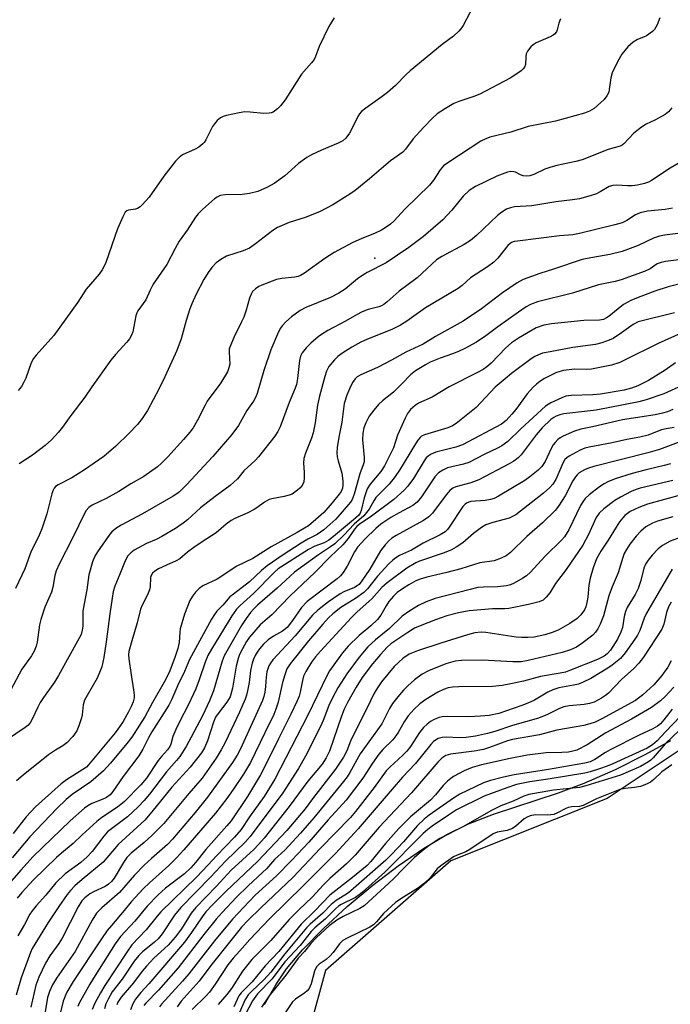
# Model space of a CAD drawing. Units: inches. Extents: x 1321763 to 1327764, y 537446 to 541447.
# Drawn here: x 1325533 to 1325706, y 537708 to 537971 of the extents above; entities that cross this region are included whole.
import ezdxf

# ---------------------------------------------------------------- set-up
doc = ezdxf.new("R2010")
doc.units = ezdxf.units.IN
doc.header["$MEASUREMENT"] = 0
for name, color, linetype in [('ELEV-Spot Elevation', 7, 'Continuous'), ('HYDRO-Stream Poly Centerlines', 142, 'Continuous'), ('HYDRO-Water Body', 4, 'Continuous'), ('NTRL-Trees', 3, 'Continuous'), ('Undefined', 1, 'Continuous')]:
    doc.layers.add(name, color=color, linetype=linetype)

msp = doc.modelspace()

# ---------------------------------------------------------------- linework, layer by layer
at = {"layer": 'ELEV-Spot Elevation'}
msp.add_point((1325627.29, 537907.21, 330.63), dxfattribs=at)
at = {"layer": 'HYDRO-Stream Poly Centerlines'}
msp.add_lwpolyline([(1325597.93, 537708.43), (1325600.9, 537713.72), (1325603.82, 537717.97), (1325608.08, 537723.02), (1325613.6, 537728.7), (1325619.91, 537734.52), (1325626.75, 537740.25), (1325633.5, 537745.39), (1325640.26, 537750.01), (1325646.47, 537753.72), (1325652.26, 537756.59), (1325658.94, 537759.14), (1325676.19, 537764.8), (1325683.08, 537767.34), (1325691.39, 537771.05), (1325699.44, 537775.06), (1325706.08, 537778.77)], dxfattribs=at)
at = {"layer": 'HYDRO-Water Body'}
msp.add_lwpolyline([(1325597.93, 537708.43), (1325600.9, 537713.72), (1325603.82, 537717.97), (1325608.08, 537723.02), (1325613.6, 537728.7), (1325619.91, 537734.52), (1325626.75, 537740.25), (1325633.5, 537745.39), (1325640.26, 537750.01), (1325646.47, 537753.72), (1325652.26, 537756.59), (1325658.94, 537759.14), (1325676.19, 537764.8), (1325683.08, 537767.34), (1325691.39, 537771.05), (1325699.44, 537775.06), (1325706.08, 537778.77)], dxfattribs=at)
at = {"layer": 'NTRL-Trees'}
msp.add_lwpolyline([(1325822.14, 537842.13), (1325776.68, 537825.84), (1325735.02, 537800.84), (1325714.18, 537780.01), (1325689.18, 537763.34), (1325647.52, 537746.67), (1325614.18, 537717.51), (1325601.68, 537671.67), (1325576.68, 537613.34), (1325547.52, 537575.84), (1325518.35, 537530.01), (1325497.52, 537471.67), (1325482.33, 537446.36), (1325148.58, 537446.4)], dxfattribs=at)
at = {"layer": 'Undefined'}
for points, elevation in [([(1325706.42, 537947.16), (1325705.48, 537946.1), (1325704.58, 537945.43), (1325702.87, 537944.41), (1325701.86, 537943.87), (1325699.51, 537942.81), (1325698.31, 537942.07), (1325696.3, 537940.48), (1325693.58, 537937.61), (1325693.17, 537937.29), (1325692.59, 537936.97), (1325689.45, 537936.07), (1325682.54, 537933.38), (1325680.84, 537932.94), (1325675.73, 537931.87), (1325674.12, 537931.43), (1325672.58, 537930.85), (1325669.62, 537929.48), (1325668.59, 537929.11), (1325667.56, 537928.98), (1325666.79, 537929.09), (1325666.1, 537929.35), (1325664.79, 537930.05), (1325664.3, 537930.19), (1325663.46, 537930.2), (1325662.63, 537930.05), (1325659.82, 537928.97), (1325654.11, 537926.27), (1325652.44, 537925.18), (1325650.79, 537923.66), (1325647.78, 537919.92), (1325645.38, 537917.35), (1325640.29, 537912.95), (1325636.37, 537910.03), (1325630.3, 537905.96), (1325625.24, 537903.31), (1325623.82, 537902.45), (1325622.68, 537901.62), (1325619.36, 537898.92), (1325617.74, 537897.82), (1325615.54, 537896.72), (1325608.96, 537894.01), (1325607.42, 537893.2), (1325605.11, 537891.57), (1325603.63, 537890.22), (1325602.64, 537889.19), (1325602.17, 537888.56), (1325601.63, 537887.55), (1325599.6, 537882.76), (1325597.75, 537877.25), (1325595.97, 537871.1), (1325595.56, 537870.08), (1325595.02, 537869.13), (1325593.24, 537866.59), (1325591.02, 537862.63), (1325589.19, 537860.21), (1325584.17, 537854.39), (1325577.14, 537846.8), (1325575.31, 537844.99), (1325574.62, 537844.44), (1325573.63, 537843.8), (1325565.47, 537839.1), (1325559.8, 537836.11), (1325558.36, 537835.21), (1325557.29, 537834.33), (1325556.72, 537833.71), (1325553.42, 537829), (1325552.75, 537827.78), (1325552.11, 537826.29), (1325551.17, 537822.88), (1325550.62, 537818.85), (1325549.6, 537813.25), (1325549.53, 537812.23), (1325549.56, 537809.19), (1325549.39, 537808.08), (1325549.07, 537807), (1325548.14, 537805.17), (1325543.05, 537796.03), (1325541.97, 537794.3), (1325539.08, 537790.22), (1325538.21, 537788.83), (1325537.57, 537787.62), (1325536.09, 537784.42), (1325535.52, 537783.41), (1325534.87, 537782.7), (1325534.18, 537782.16), (1325526.91, 537777.32)], 330), ([(1325709.71, 537933.32), (1325705.93, 537931.13), (1325700.95, 537927.81), (1325700.2, 537927.42), (1325699.14, 537927.06), (1325697.22, 537926.59), (1325695.86, 537926.39), (1325694.58, 537926.39), (1325691.76, 537926.6), (1325690.66, 537926.55), (1325689.69, 537926.22), (1325687.29, 537924.79), (1325686.31, 537924.31), (1325684.67, 537923.76), (1325681.83, 537923), (1325679.9, 537922.67), (1325675.52, 537922.19), (1325669.13, 537921.12), (1325664.46, 537920.82), (1325663.4, 537920.6), (1325662.36, 537920.18), (1325661.09, 537919.43), (1325659.93, 537918.56), (1325654.35, 537913.18), (1325652.8, 537911.87), (1325651.11, 537910.8), (1325645.16, 537907.63), (1325643.76, 537906.69), (1325638.58, 537901.93), (1325633.74, 537898.36), (1325630.58, 537895.52), (1325629.73, 537894.84), (1325629.05, 537894.47), (1325628.33, 537894.19), (1325625.55, 537893.5), (1325623.95, 537892.85), (1325622.41, 537892.07), (1325619.5, 537890.36), (1325614.77, 537887.89), (1325613.1, 537886.88), (1325612.18, 537886.22), (1325610.23, 537884.52), (1325609.04, 537883.3), (1325607.98, 537882), (1325607.47, 537881.03), (1325607.22, 537879.94), (1325606.75, 537875.13), (1325606.45, 537873.53), (1325606.09, 537872.51), (1325604.47, 537868.77), (1325602.08, 537862.24), (1325601.44, 537860.99), (1325600.66, 537859.79), (1325596.3, 537854.3), (1325595.4, 537853.32), (1325592.44, 537850.56), (1325590.7, 537848.41), (1325589.79, 537847.49), (1325588.75, 537846.63), (1325584.75, 537843.69), (1325580.9, 537840.69), (1325577.4, 537837.53), (1325576.31, 537836.63), (1325574.27, 537835.2), (1325570.61, 537833.06), (1325569.11, 537832.3), (1325566.51, 537831.15), (1325563.23, 537829.42), (1325562.31, 537828.75), (1325561.54, 537827.87), (1325560.86, 537826.58), (1325559.37, 537823.07), (1325558.08, 537819.85), (1325557.67, 537818.45), (1325556.72, 537812.51), (1325555.81, 537804.98), (1325555.15, 537800.85), (1325554.6, 537798.39), (1325554.03, 537796.83), (1325553.33, 537795.31), (1325550.68, 537790.74), (1325550.02, 537789.44), (1325549.67, 537788.24), (1325549.36, 537785.6), (1325549.19, 537784.76), (1325548.5, 537782.61), (1325547.93, 537781.34), (1325546.86, 537779.78), (1325545.3, 537778.11), (1325544.27, 537777.33), (1325542.26, 537776.16), (1325540.42, 537774.92), (1325533.68, 537769.51), (1325531.94, 537768.01)], 328), ([(1325706.52, 537920.5), (1325704.58, 537920.16), (1325699.89, 537919.65), (1325697.99, 537919.22), (1325696.72, 537918.74), (1325694.43, 537917.17), (1325693.15, 537916.6), (1325691.19, 537916.03), (1325681.8, 537913.74), (1325680.05, 537913.42), (1325676.46, 537913.07), (1325665.26, 537911.73), (1325664.44, 537911.58), (1325663.68, 537911.33), (1325663.3, 537911.1), (1325662.69, 537910.54), (1325660.01, 537907.17), (1325658.97, 537906.13), (1325657.33, 537904.84), (1325652.73, 537901.9), (1325650.52, 537899.85), (1325649.49, 537899.06), (1325640.76, 537893.93), (1325635.82, 537890.41), (1325634.1, 537889.33), (1325631.81, 537888.15), (1325625.37, 537885.63), (1325623.6, 537884.79), (1325621.21, 537883.46), (1325618.55, 537881.8), (1325617.49, 537881.01), (1325616.54, 537880.07), (1325615.08, 537878.29), (1325614.42, 537877.05), (1325613.96, 537875.63), (1325612.58, 537870.43), (1325612.05, 537868.07), (1325611.45, 537863.36), (1325610.9, 537860.62), (1325610.45, 537859.27), (1325608.8, 537855.22), (1325608.37, 537853.85), (1325608.3, 537852.71), (1325608.53, 537850.07), (1325608.53, 537848.69), (1325608.39, 537847.63), (1325607.91, 537846.63), (1325607.36, 537845.96), (1325606.72, 537845.36), (1325605.29, 537844.36), (1325604.51, 537844.05), (1325603.16, 537843.69), (1325599.9, 537843.13), (1325599.13, 537842.89), (1325597.89, 537842.17), (1325595.92, 537840.7), (1325595.21, 537840.26), (1325593.46, 537839.38), (1325590.07, 537837.88), (1325589.06, 537837.35), (1325587.7, 537836.34), (1325585.09, 537833.99), (1325581.34, 537831.65), (1325579.12, 537830.12), (1325577.44, 537828.87), (1325575.38, 537827.1), (1325574.43, 537826.57), (1325571.85, 537825.46), (1325569.71, 537824.43), (1325568.7, 537823.84), (1325568.1, 537823.3), (1325567.73, 537822.66), (1325567.59, 537822.16), (1325567.46, 537819.63), (1325567.31, 537818.82), (1325566.81, 537817.54), (1325565.34, 537814.75), (1325564.92, 537813.72), (1325564.05, 537810.07), (1325562.59, 537805.24), (1325561.84, 537802.43), (1325561.74, 537801.61), (1325561.8, 537800.48), (1325562.4, 537796.22), (1325563.09, 537792.26), (1325563.21, 537790.88), (1325563.19, 537790.06), (1325562.94, 537789.02), (1325562.51, 537787.96), (1325561.71, 537786.38), (1325560.26, 537783.83), (1325559.34, 537782.34), (1325558.16, 537780.74), (1325551.07, 537772.23), (1325550.49, 537771.68), (1325549.59, 537771.01), (1325545.18, 537768.23), (1325543.79, 537767.24), (1325536.96, 537761.11), (1325534.44, 537758.38), (1325531.04, 537754)], 326), ([(1325708.7, 537913.83), (1325704.44, 537913.29), (1325703.05, 537913.02), (1325701.5, 537912.45), (1325697.45, 537910.56), (1325693.11, 537908.97), (1325689.91, 537908.16), (1325683.8, 537907.11), (1325682.5, 537906.8), (1325674.89, 537904.21), (1325671.27, 537903.11), (1325666.77, 537901.48), (1325665.23, 537900.6), (1325661.29, 537897.96), (1325655.73, 537893.71), (1325650.79, 537890.41), (1325643.48, 537886.33), (1325640.14, 537884.28), (1325635.55, 537882.14), (1325631.72, 537879.98), (1325628.01, 537878.02), (1325623.58, 537876.11), (1325622.63, 537875.54), (1325622.06, 537875.07), (1325621.36, 537874.08), (1325620.62, 537872.57), (1325619.89, 537870.69), (1325619.17, 537868.48), (1325618.92, 537867.09), (1325618.5, 537863.48), (1325617.74, 537859.53), (1325617.3, 537856.74), (1325617.16, 537855.34), (1325617.24, 537854.25), (1325617.51, 537853.16), (1325618.55, 537849.94), (1325618.79, 537847.92), (1325618.78, 537846.75), (1325618.66, 537845.95), (1325618.3, 537845.06), (1325617.83, 537844.32), (1325615.98, 537841.98), (1325613.68, 537839.45), (1325611.63, 537837.54), (1325609.62, 537835.89), (1325606.61, 537834.1), (1325599.7, 537830.3), (1325594.85, 537827.22), (1325590.55, 537825.2), (1325585.28, 537821.72), (1325581.52, 537819.9), (1325580.56, 537819.22), (1325579.55, 537818.2), (1325578.72, 537817.14), (1325578.05, 537816.01), (1325576.62, 537812.41), (1325575.46, 537808.45), (1325575.34, 537807.61), (1325575.18, 537804.8), (1325574.83, 537803.21), (1325574.08, 537800.81), (1325572.54, 537796.86), (1325571.21, 537794.25), (1325568.12, 537788.89), (1325566.05, 537785.06), (1325564.66, 537782.78), (1325562.56, 537779.64), (1325561.26, 537777.94), (1325556.88, 537772.67), (1325555.09, 537770.68), (1325551.65, 537767.76), (1325546.71, 537764.34), (1325545.1, 537763.05), (1325542.65, 537760.6), (1325535.46, 537753.1), (1325530.75, 537747.48)], 324), ([(1325708.96, 537906.83), (1325704.72, 537906.27), (1325703.57, 537906.03), (1325702.51, 537905.62), (1325700.59, 537904.34), (1325699.3, 537903.69), (1325692.92, 537901.39), (1325691.33, 537900.96), (1325686.87, 537900.11), (1325679.96, 537897.82), (1325670.58, 537895.52), (1325668.78, 537894.87), (1325667.6, 537894.19), (1325665.53, 537892.79), (1325660.05, 537888.88), (1325656.86, 537886.47), (1325654.39, 537884.84), (1325651.23, 537883.12), (1325649.62, 537882.34), (1325647.97, 537881.68), (1325644.67, 537880.55), (1325642.06, 537879.45), (1325640.81, 537878.77), (1325638.12, 537877.13), (1325636.82, 537876.14), (1325634.53, 537873.69), (1325632.29, 537871.53), (1325629.34, 537869.16), (1325628.29, 537868.22), (1325627, 537866.73), (1325625.82, 537865.14), (1325624.89, 537863.36), (1325624.38, 537862.01), (1325624.1, 537860.56), (1325624.01, 537858.79), (1325624.45, 537854.05), (1325624.42, 537852.9), (1325624.2, 537852.11), (1325623.33, 537849.78), (1325621.8, 537844.29), (1325621.25, 537842.95), (1325620.79, 537842.24), (1325616.88, 537837.71), (1325613.69, 537834.8), (1325611.99, 537833.58), (1325609.46, 537832.33), (1325607.72, 537831.29), (1325602.61, 537827.99), (1325598.62, 537825.25), (1325597.12, 537823.99), (1325593.94, 537820.96), (1325589.63, 537817.74), (1325588.72, 537816.98), (1325586.83, 537814.76), (1325585.27, 537813.21), (1325584.59, 537812.31), (1325583.83, 537811.06), (1325577.96, 537800.34), (1325576.59, 537797.08), (1325574.86, 537793.46), (1325573.29, 537789.76), (1325572.45, 537788.12), (1325567.94, 537781.03), (1325567.07, 537779.48), (1325565.53, 537776.46), (1325564.47, 537774.66), (1325560.34, 537769.17), (1325557.56, 537765.19), (1325556.82, 537764.31), (1325555.88, 537763.59), (1325554.72, 537763.04), (1325551.96, 537761.96), (1325550.93, 537761.38), (1325549.98, 537760.68), (1325546.2, 537757.35), (1325536.37, 537747.83), (1325533.07, 537744.25), (1325530.06, 537740.72)], 322), ([(1325710.25, 537900.76), (1325705.39, 537899.56), (1325701.88, 537898.38), (1325697.4, 537896.67), (1325695.5, 537895.88), (1325693.55, 537894.81), (1325689.66, 537891.76), (1325688.94, 537891.26), (1325688.17, 537890.87), (1325687.1, 537890.67), (1325682.92, 537890.59), (1325674.34, 537889.65), (1325672.33, 537889.31), (1325670.28, 537888.6), (1325665.54, 537885.88), (1325663.72, 537884.66), (1325662.15, 537883.26), (1325658.28, 537879.19), (1325657.15, 537878.23), (1325656.18, 537877.54), (1325654.61, 537876.68), (1325647.05, 537872.92), (1325642.59, 537870.15), (1325638.96, 537868.55), (1325638.04, 537867.95), (1325636.82, 537866.87), (1325636, 537865.83), (1325635.35, 537864.54), (1325633.38, 537860), (1325632.25, 537856.64), (1325629.91, 537851.83), (1325628.91, 537850.35), (1325626.06, 537846.95), (1325625.3, 537845.73), (1325624.42, 537843.31), (1325623.68, 537839.99), (1325623.39, 537839.3), (1325623.02, 537838.77), (1325621.66, 537837.46), (1325616.29, 537833.02), (1325615.04, 537832.1), (1325613.83, 537831.4), (1325611.34, 537830.46), (1325609.66, 537829.59), (1325601.52, 537824.41), (1325600.49, 537823.47), (1325595.03, 537817.91), (1325591.43, 537814.68), (1325590.47, 537813.68), (1325589.22, 537811.96), (1325583.79, 537803.1), (1325582.82, 537801.35), (1325582.09, 537799.58), (1325580.53, 537794.85), (1325579.61, 537792.46), (1325577.69, 537788.32), (1325575.26, 537783.71), (1325574.28, 537781.64), (1325573.51, 537779.79), (1325572.97, 537777.76), (1325572.72, 537777.13), (1325572.14, 537776.28), (1325570.51, 537774.46), (1325569.64, 537773.38), (1325566.51, 537768.67), (1325565.03, 537766.93), (1325560.66, 537762.5), (1325558.81, 537761.03), (1325554.66, 537758.25), (1325553.31, 537757.18), (1325549.39, 537753.6), (1325547, 537751.29), (1325543.84, 537748.72), (1325542.59, 537747.61), (1325536.46, 537741.61), (1325533.35, 537738.23), (1325532.11, 537736.72)], 320), ([(1325707.06, 537892.64), (1325697.37, 537890.18), (1325696.08, 537889.53), (1325692.95, 537887.27), (1325690.72, 537885.8), (1325689.66, 537885.31), (1325687.72, 537884.62), (1325686.03, 537884.22), (1325680.06, 537883.35), (1325673.98, 537882.26), (1325671.97, 537881.84), (1325670.9, 537881.47), (1325669.9, 537880.95), (1325668.92, 537880.33), (1325663.67, 537876.5), (1325662.02, 537875.02), (1325659.36, 537872.83), (1325654.28, 537867.37), (1325649, 537863.16), (1325647.94, 537862.54), (1325646.74, 537862.02), (1325640.49, 537860.11), (1325639.73, 537859.74), (1325639.33, 537859.41), (1325638.79, 537858.74), (1325638.13, 537857.75), (1325633.87, 537850.71), (1325632.74, 537848.99), (1325631.09, 537847), (1325628.52, 537844.45), (1325627.6, 537843.42), (1325627, 537842.54), (1325625.82, 537840.37), (1325624.39, 537838.57), (1325621.79, 537836.36), (1325619.09, 537833.45), (1325616.64, 537831.13), (1325615.5, 537830.27), (1325612.29, 537828.22), (1325605.89, 537823.52), (1325601.28, 537819.34), (1325596.02, 537814.79), (1325595.07, 537813.84), (1325594.2, 537812.84), (1325593.01, 537811.24), (1325591.76, 537809.32), (1325587.19, 537801.32), (1325586.67, 537799.89), (1325584.34, 537791.97), (1325583.3, 537789.3), (1325581.48, 537785.49), (1325579.15, 537780.92), (1325577.05, 537777.13), (1325575.37, 537774.46), (1325574.54, 537773.42), (1325571.84, 537770.4), (1325567.33, 537764.44), (1325565.88, 537762.76), (1325564.33, 537761.12), (1325561.43, 537758.4), (1325557.17, 537755.26), (1325556.13, 537754.4), (1325555.12, 537753.28), (1325552.07, 537749.22), (1325550.73, 537747.75), (1325549.03, 537746.29), (1325544.84, 537743.23), (1325542.4, 537740.81), (1325539.72, 537737.55), (1325537.16, 537734.75), (1325536.09, 537733.42), (1325535.46, 537732.47), (1325534.03, 537729.78), (1325532.25, 537726.73)], 318), ([(1325708.86, 537887.17), (1325702.72, 537884.45), (1325693.81, 537879.99), (1325692.49, 537879.4), (1325690.3, 537878.72), (1325685.02, 537877.64), (1325683.69, 537877.55), (1325680.48, 537877.58), (1325677.54, 537877.26), (1325675.69, 537876.71), (1325673.54, 537875.7), (1325672.49, 537875.13), (1325671.24, 537874.33), (1325670.31, 537873.6), (1325669.46, 537872.79), (1325667.9, 537871.05), (1325664.82, 537866.88), (1325663.78, 537865.59), (1325662.27, 537863.95), (1325661, 537862.93), (1325650.6, 537857.46), (1325648.86, 537856.85), (1325643.56, 537855.47), (1325642.31, 537854.98), (1325641.49, 537854.45), (1325640.98, 537853.96), (1325640.4, 537853.18), (1325637.63, 537848.46), (1325636.09, 537846.43), (1325635.15, 537845.37), (1325632.32, 537842.93), (1325626.08, 537838.22), (1325623.24, 537836.36), (1325622.5, 537835.75), (1325621.89, 537835), (1325620.23, 537832.51), (1325618.78, 537830.86), (1325615.41, 537827.61), (1325611.33, 537823.49), (1325604.75, 537817.26), (1325599.85, 537812.21), (1325596.76, 537809.58), (1325593.91, 537806.28), (1325593.13, 537805.14), (1325592.04, 537803.14), (1325591.3, 537801.61), (1325590.9, 537800.53), (1325590.4, 537798.55), (1325589.39, 537792.67), (1325588.77, 537790.39), (1325587.93, 537788.91), (1325585.55, 537785.94), (1325584.91, 537784.93), (1325584.39, 537783.59), (1325582.78, 537778.64), (1325581.93, 537776.75), (1325581.15, 537775.47), (1325578.13, 537771.68), (1325573.21, 537766.35), (1325567.89, 537759.72), (1325566.04, 537757.57), (1325559, 537751.02), (1325554.95, 537746.35), (1325549.38, 537741.77), (1325547.39, 537740.01), (1325546.26, 537738.84), (1325545.38, 537737.7), (1325543.2, 537734.56), (1325540.32, 537730.24), (1325536.09, 537723.32), (1325535.62, 537722.28), (1325533.15, 537715.56), (1325531.85, 537710.95)], 316), ([(1325707.38, 537879.28), (1325704.59, 537877.36), (1325700.15, 537874.58), (1325697.35, 537873.19), (1325695.63, 537872.51), (1325693.67, 537872.03), (1325687.39, 537870.95), (1325685.34, 537870.78), (1325679.59, 537870.59), (1325678.19, 537870.38), (1325677.09, 537870.02), (1325674.13, 537868.62), (1325672.77, 537867.75), (1325666.17, 537861.76), (1325662.71, 537858.36), (1325661.14, 537857.23), (1325659.92, 537856.55), (1325656.57, 537854.95), (1325652.31, 537852.77), (1325650.95, 537852.32), (1325647.78, 537851.62), (1325646.68, 537851.31), (1325645.39, 537850.74), (1325644.22, 537849.97), (1325643.3, 537848.9), (1325639.73, 537843.6), (1325638.58, 537842.18), (1325637.46, 537841.32), (1325633.8, 537839.4), (1325631.57, 537838.08), (1325628.88, 537836.31), (1325627.55, 537835.21), (1325624.71, 537832.44), (1325622.65, 537830.18), (1325621.9, 537828.99), (1325619.9, 537825.13), (1325618.83, 537823.44), (1325618.16, 537822.6), (1325617.27, 537821.82), (1325609.25, 537815.76), (1325607.8, 537814.17), (1325605.41, 537810.69), (1325603.93, 537808.82), (1325602.7, 537807.82), (1325600.36, 537806.51), (1325598.93, 537805.52), (1325597.65, 537804.4), (1325596.58, 537803.16), (1325595.94, 537802.28), (1325595.41, 537801.38), (1325594.97, 537800.43), (1325594.61, 537799.35), (1325594.16, 537797.41), (1325593.8, 537794.22), (1325593.44, 537791.93), (1325593.16, 537790.81), (1325592.77, 537789.73), (1325591.3, 537786.28), (1325587.47, 537778.22), (1325586.38, 537776.24), (1325585.05, 537774.08), (1325581.29, 537768.71), (1325577.74, 537764.64), (1325574.25, 537760.33), (1325571.09, 537756.64), (1325569.55, 537755), (1325567.91, 537753.44), (1325565.86, 537751.58), (1325562.47, 537748.75), (1325561.3, 537747.59), (1325560.36, 537746.29), (1325557.93, 537742.07), (1325557.23, 537741.17), (1325556.41, 537740.46), (1325555.48, 537739.86), (1325552.41, 537738.42), (1325551.42, 537737.87), (1325550.07, 537736.85), (1325549.32, 537736.06), (1325548.28, 537734.44), (1325544.03, 537726.11), (1325543.13, 537724.68), (1325540.79, 537721.41), (1325539.62, 537719.46), (1325537.83, 537715.75), (1325537.02, 537713.61), (1325535.71, 537707.71)], 314), ([(1325709.09, 537873.22), (1325704.22, 537871.02), (1325699.57, 537869.44), (1325697.58, 537868.94), (1325686.19, 537866.73), (1325683.92, 537866.39), (1325677.62, 537865.68), (1325676.54, 537865.45), (1325675.57, 537865.11), (1325674.95, 537864.78), (1325674.12, 537864.17), (1325671.81, 537861.95), (1325670.29, 537860.16), (1325666.25, 537854.79), (1325665.45, 537854), (1325664.27, 537853.1), (1325663.07, 537852.38), (1325654.95, 537848.16), (1325652.86, 537847.38), (1325648.86, 537846.26), (1325648.08, 537845.92), (1325647.36, 537845.43), (1325646.25, 537844.17), (1325642.63, 537839.28), (1325641.64, 537838.27), (1325640.27, 537837.33), (1325633, 537833.34), (1325631.86, 537832.58), (1325631.03, 537831.91), (1325630.05, 537830.85), (1325628.81, 537829.26), (1325625.93, 537824.32), (1325623.81, 537821.21), (1325623.09, 537820.29), (1325622.64, 537819.9), (1325621.93, 537819.48), (1325619.06, 537818.28), (1325618.05, 537817.75), (1325614.97, 537815.64), (1325612.09, 537813.47), (1325610.74, 537812.1), (1325606.13, 537806.61), (1325600.12, 537800.19), (1325599.5, 537799.3), (1325599.11, 537798.58), (1325598.59, 537797.03), (1325598.34, 537795.64), (1325598.17, 537793.08), (1325597.99, 537791.63), (1325597.77, 537790.49), (1325597.43, 537789.38), (1325591.54, 537776.53), (1325590.67, 537774.86), (1325589.45, 537772.87), (1325582.77, 537763.67), (1325579.46, 537759.58), (1325573.47, 537752.46), (1325572.07, 537751.06), (1325567.8, 537747.33), (1325565.89, 537745.55), (1325563.32, 537742.89), (1325559.35, 537738.3), (1325554.65, 537734.17), (1325553.24, 537732.75), (1325552.03, 537730.92), (1325547.5, 537722.57), (1325542.54, 537715.42), (1325541.47, 537713.68), (1325540.68, 537711.95), (1325540.17, 537710.29), (1325539.16, 537704.4)], 312), ([(1325706.68, 537866.88), (1325705.19, 537866.28), (1325703.91, 537865.87), (1325701.91, 537865.44), (1325693.23, 537864.12), (1325685.29, 537862.24), (1325682.17, 537861.6), (1325680.49, 537861.09), (1325677.47, 537859.78), (1325676.69, 537859.36), (1325676.03, 537858.87), (1325675.3, 537858.12), (1325674.82, 537857.49), (1325674.25, 537856.45), (1325672.64, 537853), (1325671.8, 537851.66), (1325670.8, 537850.68), (1325668.59, 537848.91), (1325667.24, 537848), (1325660.25, 537843.79), (1325659.07, 537843.17), (1325658.13, 537842.87), (1325656.68, 537842.62), (1325652.88, 537842.34), (1325652.33, 537842.22), (1325651.73, 537841.96), (1325651.34, 537841.66), (1325650.77, 537841.02), (1325647.13, 537835.57), (1325646.61, 537834.88), (1325645.99, 537834.27), (1325644.74, 537833.52), (1325640.17, 537831.31), (1325637.02, 537829.42), (1325633.85, 537827.97), (1325632.93, 537827.41), (1325632.07, 537826.75), (1325631.03, 537825.75), (1325628.04, 537822.47), (1325625.31, 537819.15), (1325624.37, 537818.17), (1325622.14, 537816.52), (1325619.65, 537815.05), (1325618.28, 537814.13), (1325616.08, 537812.43), (1325614.95, 537811.44), (1325613.43, 537809.74), (1325609.66, 537805.25), (1325604.75, 537799.13), (1325603.91, 537797.82), (1325603.3, 537796.25), (1325602.72, 537794.18), (1325601.53, 537788.92), (1325600.95, 537787.1), (1325600.37, 537785.65), (1325597.99, 537780.82), (1325594.24, 537772.92), (1325592.37, 537769.82), (1325589.58, 537765.65), (1325587.88, 537763.26), (1325584.92, 537759.38), (1325576.42, 537749.62), (1325574.48, 537747.51), (1325572.42, 537745.43), (1325567.3, 537740.88), (1325565.63, 537739.23), (1325562.39, 537735.76), (1325560.53, 537733.46), (1325557.15, 537729.51), (1325556.07, 537728.13), (1325554.57, 537725.93), (1325546.98, 537714.55), (1325545.28, 537711.7), (1325544.81, 537710.68), (1325544.35, 537709.33), (1325542.44, 537701.67)], 310), ([(1325706.97, 537862.08), (1325704.87, 537861.73), (1325703.6, 537861.42), (1325701.16, 537860.44), (1325700.07, 537860.08), (1325697.82, 537859.5), (1325694.41, 537858.89), (1325690.5, 537858.03), (1325684.36, 537856.85), (1325683.24, 537856.56), (1325681.94, 537856.02), (1325679.07, 537854.49), (1325678.4, 537854.03), (1325677.93, 537853.56), (1325677.38, 537852.6), (1325675.45, 537848.19), (1325674.68, 537847), (1325673.92, 537846.13), (1325672.22, 537844.6), (1325664.82, 537838.85), (1325663.82, 537838.25), (1325663.06, 537837.95), (1325658.7, 537836.81), (1325656.89, 537836.17), (1325655.67, 537835.41), (1325653.58, 537833.84), (1325650.74, 537831.34), (1325649, 537830.22), (1325647.7, 537829.52), (1325645.78, 537828.72), (1325639.2, 537826.5), (1325638.18, 537826.06), (1325635.84, 537824.64), (1325630.55, 537820.73), (1325629.17, 537819.48), (1325626.51, 537816.48), (1325622.58, 537812.99), (1325621.09, 537811.5), (1325612.8, 537802.57), (1325611.51, 537801.05), (1325610.48, 537799.63), (1325608.96, 537797.11), (1325608.35, 537795.83), (1325608.06, 537794.73), (1325607.46, 537791.59), (1325607.14, 537790.55), (1325606.62, 537789.27), (1325604.98, 537785.78), (1325601.63, 537779.16), (1325598.04, 537771.81), (1325596.84, 537769.6), (1325593.38, 537763.81), (1325589.04, 537757.38), (1325587.93, 537756.03), (1325582.29, 537749.76), (1325579.54, 537746.23), (1325578.34, 537744.86), (1325576.6, 537743.25), (1325571.59, 537739.43), (1325569.59, 537737.67), (1325566.65, 537734.61), (1325563.44, 537730.66), (1325559.57, 537726.51), (1325558.18, 537724.59), (1325552.8, 537716.16), (1325551.44, 537713.89), (1325548.6, 537708.84), (1325548.22, 537707.94)], 308), ([(1325708.05, 537858.09), (1325703.13, 537856.21), (1325699.99, 537855.29), (1325693.31, 537853.68), (1325685.57, 537851.67), (1325684.15, 537851.25), (1325683.14, 537850.83), (1325681.74, 537850.04), (1325681.17, 537849.52), (1325680.7, 537848.93), (1325680.06, 537847.85), (1325677.99, 537843.85), (1325676.23, 537841.13), (1325675.34, 537839.97), (1325671.97, 537836.68), (1325667.81, 537833.09), (1325663.4, 537828.84), (1325662.28, 537827.93), (1325660.98, 537827.29), (1325659.04, 537826.61), (1325655.22, 537826.02), (1325650.2, 537824.41), (1325646.48, 537823.44), (1325641.11, 537822.21), (1325639.37, 537821.72), (1325638.2, 537821.23), (1325636.38, 537820.22), (1325634.64, 537819.15), (1325633.24, 537818.15), (1325632.25, 537817.21), (1325631.05, 537815.73), (1325630.31, 537814.6), (1325628.92, 537812.14), (1325628.04, 537810.98), (1325626.24, 537809.28), (1325623.13, 537806.68), (1325620.21, 537803.89), (1325618.7, 537802.12), (1325615.23, 537797.3), (1325614.58, 537796.17), (1325609.46, 537785.47), (1325600.68, 537768.48), (1325597.81, 537763.79), (1325593.95, 537758.43), (1325591.69, 537755.07), (1325589.92, 537752.99), (1325585.11, 537748.07), (1325582.94, 537745.66), (1325579.78, 537742.38), (1325570.32, 537733.1), (1325569.33, 537731.97), (1325566.44, 537728.35), (1325562.61, 537724.29), (1325561.23, 537722.37), (1325555.41, 537713.49), (1325554.23, 537711.55), (1325552.75, 537708.76), (1325552.06, 537707.15)], 306), ([(1325706, 537852.42), (1325704.32, 537851.93), (1325699.19, 537850.74), (1325695.81, 537849.86), (1325691.33, 537848.41), (1325689.34, 537847.62), (1325688.35, 537847.09), (1325687.15, 537846.26), (1325684.36, 537844.13), (1325683.31, 537843.15), (1325682.64, 537842.27), (1325682.06, 537841.28), (1325678.95, 537834.79), (1325677.83, 537832.94), (1325677.13, 537832.14), (1325672.53, 537827.72), (1325668.75, 537823.58), (1325667.66, 537822.62), (1325666.73, 537821.93), (1325664.43, 537820.65), (1325663.41, 537820.23), (1325662.38, 537819.92), (1325659.92, 537819.63), (1325656.27, 537819.61), (1325654.73, 537819.44), (1325652.71, 537818.97), (1325643.38, 537816.52), (1325641, 537815.63), (1325638.92, 537814.68), (1325636.58, 537813.26), (1325634.59, 537811.81), (1325631.22, 537808.55), (1325627.47, 537805.54), (1325625.48, 537803.67), (1325623.1, 537800.95), (1325619.87, 537796.52), (1325617.43, 537792.76), (1325616.01, 537790.14), (1325615.03, 537788.02), (1325613.54, 537784.04), (1325612.83, 537782.44), (1325608.88, 537774.59), (1325607.02, 537771.28), (1325602.83, 537764.8), (1325594.09, 537753.2), (1325592.74, 537751.65), (1325587.51, 537746.65), (1325583.53, 537742.31), (1325575.68, 537734.28), (1325573.99, 537732.24), (1325570.65, 537727.3), (1325569.58, 537725.94), (1325568.6, 537725.02), (1325565.45, 537722.47), (1325564.46, 537721.49), (1325563.26, 537719.97), (1325560.02, 537715.17), (1325557.36, 537711.78), (1325556.26, 537709.88), (1325555.69, 537708.61), (1325555.3, 537707.33)], 304), ([(1325706.61, 537847.93), (1325697.93, 537845.9), (1325696.6, 537845.5), (1325695.59, 537845.08), (1325692.71, 537843.55), (1325691.19, 537842.64), (1325688.25, 537840.4), (1325687.02, 537839.26), (1325686.26, 537838.11), (1325684.2, 537833.58), (1325682.65, 537830.73), (1325678.25, 537824.29), (1325675.41, 537820.54), (1325673.89, 537818.03), (1325672.96, 537816.88), (1325672.1, 537816.11), (1325671.07, 537815.67), (1325668.24, 537814.93), (1325662.99, 537813.93), (1325661.89, 537813.84), (1325658.59, 537813.84), (1325652.38, 537813.27), (1325649.58, 537812.76), (1325646.48, 537811.92), (1325643.41, 537810.91), (1325639.39, 537809.31), (1325637.85, 537808.63), (1325636.05, 537807.53), (1325631.59, 537804.44), (1325630.62, 537803.55), (1325628.82, 537801.67), (1325626.66, 537799.15), (1325623.93, 537795.5), (1325622.33, 537792.93), (1325620.03, 537788.87), (1325619.16, 537787.09), (1325618.42, 537785.23), (1325615.24, 537775.91), (1325614.34, 537774.15), (1325613.25, 537772.48), (1325609.5, 537767.87), (1325604.49, 537761.18), (1325597.83, 537752.72), (1325596.35, 537751.05), (1325595.07, 537749.76), (1325589.08, 537744.25), (1325585.11, 537739.97), (1325579.61, 537734.28), (1325578.4, 537732.76), (1325575.83, 537728.6), (1325574.1, 537726.36), (1325572.24, 537724.28), (1325568.46, 537720.78), (1325566.51, 537718.67), (1325565.39, 537717.35), (1325563.06, 537714.25), (1325559.73, 537710.39), (1325558.9, 537709.11), (1325558.62, 537708.32)], 302), ([(1325708.94, 537844.17), (1325699.88, 537841.71), (1325697.56, 537840.8), (1325695.28, 537839.68), (1325694.55, 537839.22), (1325693.89, 537838.68), (1325693.32, 537838.06), (1325692.48, 537836.96), (1325691.54, 537835.56), (1325689.45, 537832.08), (1325687.46, 537829.16), (1325686.3, 537827.14), (1325685.44, 537824.74), (1325684.65, 537821.94), (1325684.3, 537820.11), (1325684, 537816.92), (1325683.79, 537815.46), (1325683.51, 537814.32), (1325683.15, 537813.56), (1325682.15, 537812.19), (1325681.16, 537811.18), (1325679.2, 537809.9), (1325676.15, 537808.13), (1325674.52, 537807.48), (1325672.56, 537806.86), (1325669.72, 537806.28), (1325668.05, 537806.13), (1325666.39, 537806.13), (1325664.97, 537806.27), (1325656.86, 537807.54), (1325655.62, 537807.57), (1325653.94, 537807.38), (1325651.97, 537806.9), (1325644.84, 537804.7), (1325638.69, 537802.64), (1325636.41, 537801.69), (1325634.73, 537800.6), (1325633.65, 537799.63), (1325632.49, 537798.41), (1325629.12, 537794.35), (1325627.97, 537792.77), (1325627.13, 537791.3), (1325625.15, 537787.22), (1325621.5, 537780.07), (1325620.81, 537778.57), (1325619.82, 537775.97), (1325618.94, 537774.32), (1325616.87, 537771.12), (1325610.95, 537763.56), (1325608.74, 537760.55), (1325603.83, 537754.78), (1325596.19, 537746.63), (1325587.66, 537738.56), (1325584.04, 537734.95), (1325582.34, 537733.15), (1325581.32, 537731.83), (1325578.52, 537727.59), (1325576.64, 537725.02), (1325567.11, 537713.97), (1325564.98, 537711.65), (1325563.6, 537709.85), (1325562.85, 537708.66), (1325562.23, 537707.05)], 300), ([(1325706.63, 537838.3), (1325702.52, 537837.1), (1325701.19, 537836.58), (1325699.46, 537835.59), (1325698.09, 537834.48), (1325696.88, 537833.17), (1325695.22, 537831.05), (1325694.27, 537829.58), (1325693.73, 537828.57), (1325693.34, 537827.5), (1325692.09, 537823.35), (1325690.52, 537819.69), (1325689.63, 537817.26), (1325688.15, 537811.91), (1325687.32, 537809.74), (1325686.71, 537808.43), (1325686.08, 537807.55), (1325685.3, 537806.78), (1325682.38, 537804.57), (1325680.97, 537803.62), (1325679.37, 537802.85), (1325677.16, 537802.14), (1325668.11, 537800.05), (1325666.22, 537799.72), (1325664.02, 537799.66), (1325656, 537800.09), (1325650.42, 537800.01), (1325648.7, 537799.83), (1325646.24, 537799.15), (1325641.61, 537797.28), (1325639.91, 537796.36), (1325637.86, 537794.86), (1325636.13, 537793.32), (1325634.91, 537792.1), (1325633.39, 537790.39), (1325632, 537788.62), (1325631.17, 537787.28), (1325629.14, 537783.16), (1325623.39, 537775.17), (1325620.68, 537770.26), (1325619.94, 537769.08), (1325618.98, 537767.8), (1325611.04, 537758.13), (1325607.51, 537754.08), (1325603.33, 537749.57), (1325600.56, 537747.03), (1325598.44, 537744.6), (1325597.43, 537743.55), (1325593.6, 537740.02), (1325590.49, 537737), (1325586.63, 537732.93), (1325585.09, 537731.17), (1325581.79, 537727.1), (1325574.98, 537718.21), (1325569.73, 537712.28), (1325566.29, 537708.82), (1325565.79, 537708.2)], 298), ([(1325709.84, 537833.24), (1325705.92, 537831.84), (1325703.86, 537830.65), (1325702.72, 537829.75), (1325701.15, 537828.1), (1325700.05, 537826.8), (1325699.34, 537825.68), (1325698.93, 537824.66), (1325698.12, 537821.35), (1325697.39, 537819.2), (1325696.61, 537817.64), (1325694.51, 537814.14), (1325694.04, 537813.11), (1325693.66, 537811.76), (1325693.24, 537808.84), (1325692.81, 537807.55), (1325691.87, 537805.74), (1325690.08, 537802.78), (1325689.18, 537801.8), (1325688.32, 537801.19), (1325686.62, 537800.35), (1325679.44, 537797.45), (1325678.08, 537796.97), (1325676.68, 537796.65), (1325671.44, 537795.8), (1325666.88, 537794.53), (1325663.49, 537793.79), (1325661.18, 537793.4), (1325658.65, 537793.15), (1325649.67, 537793.07), (1325647.94, 537792.94), (1325646.85, 537792.74), (1325645.59, 537792.33), (1325644.09, 537791.6), (1325640.87, 537789.68), (1325639.24, 537788.48), (1325637.73, 537787.11), (1325636.18, 537785.34), (1325635.09, 537783.74), (1325633.5, 537780.86), (1325632.92, 537779.98), (1325632.05, 537778.96), (1325629.44, 537776.36), (1325628.37, 537775.09), (1325626.65, 537772.7), (1325624.14, 537768.73), (1325619.65, 537762.85), (1325614.91, 537757.64), (1325609.71, 537751.68), (1325605.22, 537746.85), (1325601.16, 537742.72), (1325595.45, 537737.56), (1325589.4, 537731.19), (1325584.61, 537725.39), (1325577.79, 537716.59), (1325576.11, 537714.64), (1325570.53, 537708.54), (1325569.99, 537707.84)], 296), ([(1325706.45, 537824.35), (1325699.67, 537812.61), (1325699.04, 537811.28), (1325697.86, 537808.04), (1325697.28, 537806.83), (1325696.57, 537805.71), (1325693.94, 537802.06), (1325692.69, 537800.59), (1325690.5, 537798.79), (1325689.34, 537797.98), (1325684.81, 537795.22), (1325682.78, 537794.27), (1325681.5, 537793.78), (1325680.23, 537793.46), (1325676.31, 537792.72), (1325674.66, 537792.24), (1325673.36, 537791.61), (1325669.78, 537789.51), (1325668.04, 537788.65), (1325666.46, 537788.04), (1325660.29, 537785.93), (1325657.73, 537785.43), (1325655.41, 537785.23), (1325652.21, 537785.08), (1325646.64, 537785.09), (1325645.2, 537785.01), (1325644.39, 537784.83), (1325643.11, 537784.32), (1325642.13, 537783.8), (1325641.22, 537783.13), (1325640.26, 537782.18), (1325639.23, 537780.9), (1325636.83, 537777.16), (1325635.84, 537775.87), (1325634.8, 537774.84), (1325631.28, 537771.64), (1325630.29, 537770.63), (1325627.12, 537766.19), (1325622.18, 537759.87), (1325620.82, 537758.24), (1325612.77, 537750), (1325605.58, 537742.34), (1325596.91, 537734.15), (1325593.53, 537730.83), (1325591.83, 537729.05), (1325583.66, 537718.79), (1325580.55, 537714.65), (1325575.7, 537709.37), (1325574.65, 537707.79)], 294), ([(1325706.2, 537815.58), (1325705.53, 537814.36), (1325704.98, 537812.84), (1325704.25, 537809.68), (1325703.73, 537808.4), (1325698.81, 537800.9), (1325697.57, 537799.31), (1325696.26, 537797.88), (1325692.95, 537795.01), (1325689.55, 537791.33), (1325688.75, 537790.68), (1325687.64, 537789.97), (1325685.66, 537788.96), (1325684.48, 537788.57), (1325683, 537788.34), (1325679, 537787.96), (1325677.59, 537787.66), (1325676.51, 537787.23), (1325673.29, 537785.64), (1325670.92, 537784.67), (1325663.97, 537782.77), (1325659.21, 537781.18), (1325657.34, 537780.63), (1325654.06, 537779.9), (1325651.61, 537779.54), (1325649.86, 537779.49), (1325646.35, 537779.62), (1325645.2, 537779.58), (1325644.13, 537779.27), (1325642.95, 537778.46), (1325642.22, 537777.7), (1325638.1, 537772.65), (1325634.63, 537769), (1325631.96, 537765.74), (1325622.85, 537755.2), (1325616.87, 537748.69), (1325608.23, 537740.03), (1325599.26, 537731.22), (1325594.06, 537725.77), (1325591.32, 537722.74), (1325589.57, 537720.75), (1325588.16, 537718.97), (1325584.77, 537713.84), (1325583.27, 537711.72), (1325582.3, 537710.65), (1325578.69, 537707.16)], 292), ([(1325706.16, 537799.98), (1325705.28, 537798.28), (1325703.72, 537796.02), (1325701.62, 537793.56), (1325698.7, 537790.87), (1325696.67, 537789.39), (1325687.75, 537784.53), (1325685.94, 537783.66), (1325684.58, 537783.16), (1325682.92, 537782.77), (1325675.79, 537781.49), (1325671.11, 537780.28), (1325663.98, 537779.04), (1325662.64, 537778.66), (1325657.81, 537776.88), (1325656.24, 537776.38), (1325653.72, 537775.9), (1325647.48, 537775.11), (1325646.21, 537774.71), (1325645.1, 537774.02), (1325644.09, 537772.99), (1325637.02, 537764.81), (1325628.48, 537755.64), (1325622.05, 537748.2), (1325619.76, 537745.94), (1325615.31, 537741.96), (1325613.61, 537740.31), (1325610.6, 537737.05), (1325607.09, 537733.67), (1325604.5, 537731.05), (1325599.57, 537725.51), (1325594.56, 537720.43), (1325592.04, 537717.3), (1325589.12, 537712.72), (1325587.91, 537711.08), (1325585.59, 537708.47)], 290), ([(1325706.89, 537792.94), (1325704.64, 537790.44), (1325703.35, 537789.3), (1325700.92, 537787.57), (1325695.64, 537784.4), (1325688.77, 537780.77), (1325683.86, 537777.56), (1325681.11, 537776.2), (1325679.99, 537775.87), (1325678.84, 537775.66), (1325677.06, 537775.54), (1325672.93, 537775.45), (1325667.9, 537774.8), (1325663.29, 537773.99), (1325655.7, 537772.27), (1325653.21, 537771.53), (1325651.06, 537770.63), (1325648.25, 537769.12), (1325647.53, 537768.64), (1325646.69, 537767.95), (1325645.53, 537766.8), (1325643.45, 537764.26), (1325642.12, 537762.87), (1325636.8, 537758.43), (1325633.66, 537755.35), (1325630.14, 537751.33), (1325626.22, 537746.52), (1325625.24, 537745.44), (1325621.38, 537742.27), (1325615.34, 537737.55), (1325611.31, 537733.42), (1325607.66, 537729.82), (1325601.72, 537722.54), (1325598.09, 537718.77), (1325594.63, 537714.48), (1325591.69, 537711.55), (1325591.13, 537710.74), (1325589.72, 537707.84)], 288), ([(1325706.46, 537787.07), (1325704.28, 537784.2), (1325703.32, 537783.16), (1325702.52, 537782.52), (1325701.35, 537781.83), (1325697.71, 537780.17), (1325689.98, 537776.26), (1325688.69, 537775.53), (1325685.86, 537773.64), (1325684.64, 537773.05), (1325683.23, 537772.69), (1325673.03, 537770.9), (1325664.44, 537769.63), (1325661.54, 537768.98), (1325658.11, 537768.07), (1325656.24, 537767.47), (1325649.94, 537764.47), (1325648.21, 537763.39), (1325641.78, 537758.83), (1325640.43, 537757.77), (1325638.7, 537756.15), (1325634.9, 537751.8), (1325631.7, 537748.37), (1325630.21, 537746.91), (1325620.87, 537738.69), (1325619.98, 537738.02), (1325617.02, 537736.17), (1325615.67, 537735.08), (1325613.42, 537732.79), (1325610.12, 537729.84), (1325609.1, 537728.82), (1325603.34, 537721.96), (1325599.65, 537717.04), (1325597.72, 537714.98), (1325594.53, 537712.04), (1325593.58, 537711), (1325592.68, 537709.57), (1325591.25, 537706.36)], 286), ([(1325708.68, 537785.25), (1325704.71, 537781.09), (1325702.5, 537778.64), (1325701.26, 537777.56), (1325699.78, 537776.74), (1325690.66, 537772.53), (1325689.18, 537771.9), (1325687.14, 537771.19), (1325684.63, 537770.4), (1325683.23, 537770.05), (1325673.96, 537768.49), (1325668.6, 537767.75), (1325666.35, 537767.33), (1325665.04, 537767), (1325662.41, 537766.13), (1325656.41, 537763.91), (1325649.08, 537760.26), (1325646.9, 537758.89), (1325642.61, 537755.93), (1325641.37, 537755), (1325640.2, 537753.94), (1325629.92, 537743.7), (1325624.05, 537738.36), (1325623.17, 537737.64), (1325622.13, 537736.93), (1325618.36, 537735.09), (1325617.6, 537734.63), (1325616.81, 537733.95), (1325614.2, 537731.25), (1325611.32, 537728.9), (1325610.36, 537727.84), (1325607.41, 537724.12), (1325603.38, 537719.83), (1325599.94, 537715.29), (1325596.03, 537711.31), (1325594.7, 537709.46), (1325591.83, 537703.87)], 284), ([(1325711.98, 537784.83), (1325704.69, 537777.91), (1325701.44, 537774.09), (1325700.83, 537773.5), (1325700.18, 537773.02), (1325698.02, 537771.81), (1325692.72, 537769.55), (1325683.51, 537766.63), (1325681.75, 537766.26), (1325674.86, 537765.54), (1325668.29, 537764.37), (1325666.96, 537763.9), (1325664.12, 537762.59), (1325660.84, 537761.34), (1325658.32, 537760.12), (1325650.71, 537755.72), (1325644.63, 537752.67), (1325641.79, 537750.78), (1325639.74, 537749.17), (1325637.81, 537747.48), (1325635.06, 537744.79), (1325632.18, 537741.82), (1325624.49, 537734.73), (1325623.33, 537733.99), (1325618.85, 537731.86), (1325617.17, 537730.87), (1325615.18, 537729.37), (1325611.8, 537726.28), (1325610.29, 537724.72), (1325608.54, 537722.6), (1325606.9, 537720.8), (1325603.6, 537716.26), (1325599.15, 537710.72), (1325597.1, 537707.76)], 282), ([(1325706.35, 537772.29), (1325703.72, 537770.37), (1325701.59, 537768.37), (1325700.67, 537767.63), (1325699.65, 537767.08), (1325698.02, 537766.52), (1325696.46, 537766.22), (1325693.94, 537766), (1325692.57, 537765.65), (1325686.28, 537763.25), (1325682.79, 537761.47), (1325681.75, 537761.21), (1325679.76, 537761.12), (1325678.78, 537760.93), (1325677.98, 537760.58), (1325675.92, 537759.44), (1325674.99, 537759.08), (1325674.18, 537758.92), (1325673.31, 537758.86), (1325670.05, 537758.97), (1325668.64, 537758.64), (1325667.84, 537758.33), (1325667.08, 537757.9), (1325664.87, 537755.93), (1325663.97, 537755.32), (1325662.54, 537754.8), (1325659.86, 537754.29), (1325658.81, 537753.86), (1325652.59, 537749.69), (1325651.5, 537749.11), (1325649.18, 537748.19), (1325648.29, 537747.77), (1325644.86, 537745.4), (1325643.92, 537744.59), (1325641.99, 537742.16), (1325640.52, 537740.75), (1325638.93, 537739.48), (1325634.26, 537736.6), (1325632.81, 537735.59), (1325629.59, 537732.64), (1325627.78, 537730.44), (1325626.94, 537729.67), (1325625.96, 537729.07), (1325619.92, 537726.14), (1325618.82, 537725.46), (1325617.91, 537724.56), (1325616.19, 537722.26), (1325615.31, 537721.28), (1325614.33, 537720.41), (1325612.52, 537719.21), (1325611.77, 537718.44), (1325611.26, 537717.3), (1325610.39, 537713.98), (1325609.81, 537712.74), (1325609.29, 537712.1), (1325608.68, 537711.54), (1325606.16, 537709.89), (1325605.42, 537709.15), (1325602.38, 537704.67)], 280)]:
    msp.add_lwpolyline(points, dxfattribs=dict(at, elevation=elevation))
for points in [[(1325654.34, 537975.85, 336), (1325650.81, 537969.13, 336), (1325650.22, 537968.25, 336), (1325649.69, 537967.64, 336), (1325648.23, 537966.28, 336), (1325645.27, 537964.07, 336), (1325636.7, 537957.06, 336), (1325635.64, 537956.07, 336), (1325632.8, 537953.14, 336), (1325630.63, 537951.26, 336), (1325629.28, 537950.21, 336), (1325624.87, 537947.13, 336), (1325623.79, 537946.26, 336), (1325623.24, 537945.64, 336), (1325622.77, 537944.91, 336), (1325621.09, 537941.42, 336), (1325620.52, 537940.43, 336), (1325619.54, 537939.15, 336), (1325618.75, 537938.45, 336), (1325617.57, 537937.77, 336), (1325613.14, 537935.92, 336), (1325610.46, 537934.69, 336), (1325609.18, 537934.01, 336), (1325606.97, 537932.4, 336), (1325603.33, 537929.13, 336), (1325600.48, 537927.09, 336), (1325598.73, 537926.09, 336), (1325596.11, 537924.92, 336), (1325593.9, 537924.37, 336), (1325591.96, 537924.13, 336), (1325587.49, 537924.07, 336), (1325586.16, 537923.85, 336), (1325585.28, 537923.45, 336), (1325584.57, 537922.94, 336), (1325581.49, 537920.17, 336), (1325580.28, 537918.94, 336), (1325579.58, 537918.09, 336), (1325577.33, 537914.58, 336), (1325575.24, 537911.65, 336), (1325574.13, 537909.74, 336), (1325571.94, 537905.5, 336), (1325568.28, 537900.21, 336), (1325567.45, 537898.63, 336), (1325566.31, 537896.07, 336), (1325564.18, 537893.16, 336), (1325563.92, 537892.65, 336), (1325563.67, 537891.84, 336), (1325562.85, 537887.56, 336), (1325562.47, 537886.48, 336), (1325562.02, 537885.73, 336), (1325561.31, 537884.84, 336), (1325558.26, 537881.54, 336), (1325557.01, 537880.01, 336), (1325551.93, 537872.94, 336), (1325550.05, 537870.14, 336), (1325546.36, 537865.31, 336), (1325544.18, 537862.17, 336), (1325543.09, 537860.87, 336), (1325541.18, 537858.81, 336), (1325539.57, 537857.29, 336), (1325536.13, 537854.67, 336), (1325532.65, 537852.41, 336)], [(1325703.15, 537971.13, 332), (1325702.43, 537969.3, 332), (1325701.8, 537968.09, 332), (1325701.25, 537967.49, 332), (1325699.61, 537966.39, 332), (1325698.84, 537966.01, 332), (1325697.27, 537965.42, 332), (1325696.1, 537964.68, 332), (1325694.63, 537963.4, 332), (1325693.07, 537961.44, 332), (1325691.89, 537959.44, 332), (1325690.48, 537956.55, 332), (1325690.12, 537955.15, 332), (1325689.73, 537952.12, 332), (1325689.56, 537951.37, 332), (1325689.07, 537950.36, 332), (1325688.32, 537949.45, 332), (1325686.62, 537947.79, 332), (1325685.71, 537947.02, 332), (1325684.48, 537946.29, 332), (1325683.16, 537945.74, 332), (1325675.4, 537943.65, 332), (1325668.16, 537942.18, 332), (1325663.54, 537940.75, 332), (1325657.89, 537939.35, 332), (1325656.82, 537938.96, 332), (1325655.55, 537938.33, 332), (1325646.99, 537932.75, 332), (1325645.62, 537931.74, 332), (1325644.71, 537930.73, 332), (1325642.92, 537927.91, 332), (1325641.85, 537926.57, 332), (1325635.41, 537920.34, 332), (1325632.39, 537917.01, 332), (1325631.51, 537916.25, 332), (1325630.08, 537915.23, 332), (1325629.06, 537914.65, 332), (1325627.23, 537913.75, 332), (1325623.82, 537912.36, 332), (1325621.3, 537911.21, 332), (1325616.5, 537908.65, 332), (1325613.98, 537907.12, 332), (1325608.54, 537903.14, 332), (1325607.54, 537902.52, 332), (1325606.85, 537902.25, 332), (1325606.03, 537902.07, 332), (1325602.51, 537901.78, 332), (1325601.08, 537901.52, 332), (1325597.21, 537900, 332), (1325596.41, 537899.61, 332), (1325595.5, 537899.01, 332), (1325594.74, 537898.28, 332), (1325594.34, 537897.59, 332), (1325593.95, 537896.49, 332), (1325593.06, 537893.34, 332), (1325592.39, 537891.49, 332), (1325591.84, 537890.2, 332), (1325589.85, 537886.26, 332), (1325588.7, 537883.51, 332), (1325588.56, 537882.94, 332), (1325588.49, 537882.16, 332), (1325588.67, 537878.98, 332), (1325588.47, 537877.95, 332), (1325588.1, 537876.94, 332), (1325586.32, 537873.96, 332), (1325582.7, 537869.09, 332), (1325582.12, 537868.07, 332), (1325580.12, 537864.05, 332), (1325578.89, 537862.02, 332), (1325578.05, 537860.81, 332), (1325576.39, 537858.86, 332), (1325572.19, 537854.27, 332), (1325570.54, 537852.59, 332), (1325569.4, 537851.65, 332), (1325565.78, 537849.05, 332), (1325562.33, 537847.12, 332), (1325559.16, 537845.02, 332), (1325555.79, 537843.17, 332), (1325552.05, 537841.43, 332), (1325551.18, 537840.8, 332), (1325550.45, 537839.99, 332), (1325549.88, 537838.98, 332), (1325546.93, 537832.83, 332), (1325543.22, 537825.67, 332), (1325542.44, 537823.91, 332), (1325542.1, 537822.71, 332), (1325541.58, 537819.55, 332), (1325541.24, 537818.21, 332), (1325539.47, 537814.23, 332), (1325538.35, 537810.93, 332), (1325538.06, 537809.52, 332), (1325537.39, 537804.91, 332), (1325537.09, 537803.82, 332), (1325536.59, 537802.52, 332), (1325535.93, 537801.31, 332), (1325533.29, 537797.69, 332), (1325530.41, 537792.21, 332)], [(1325676.75, 537970.85, 334), (1325676.33, 537969.75, 334), (1325675.87, 537967.94, 334), (1325675.64, 537967.47, 334), (1325675.17, 537966.85, 334), (1325674.76, 537966.51, 334), (1325674.02, 537966.1, 334), (1325670.23, 537964.51, 334), (1325669.44, 537963.99, 334), (1325668.8, 537963.4, 334), (1325667.91, 537962.28, 334), (1325667.58, 537961.55, 334), (1325667.47, 537960.78, 334), (1325667.4, 537958.7, 334), (1325667.15, 537958.02, 334), (1325666.83, 537957.61, 334), (1325666.22, 537957.05, 334), (1325664.61, 537955.85, 334), (1325663.36, 537955.12, 334), (1325655.26, 537950.86, 334), (1325653.67, 537950.18, 334), (1325649.63, 537948.85, 334), (1325648.33, 537948.33, 334), (1325646.09, 537947.04, 334), (1325643.92, 537945.62, 334), (1325642.63, 537944.47, 334), (1325640.23, 537941.98, 334), (1325637.55, 537938.9, 334), (1325635.44, 537936.17, 334), (1325634.75, 537935.43, 334), (1325631.46, 537933.04, 334), (1325625.92, 537928.31, 334), (1325622.05, 537925.22, 334), (1325620.63, 537924.19, 334), (1325616.13, 537921.34, 334), (1325612.58, 537919.54, 334), (1325608.73, 537917.95, 334), (1325604.5, 537916.63, 334), (1325601.37, 537915.31, 334), (1325600.15, 537914.56, 334), (1325595.56, 537910.97, 334), (1325593.92, 537909.86, 334), (1325592.25, 537909.1, 334), (1325587.85, 537907.66, 334), (1325586.28, 537906.82, 334), (1325585.09, 537905.96, 334), (1325583.89, 537904.72, 334), (1325582.89, 537903.39, 334), (1325581.78, 537901.45, 334), (1325579.77, 537897.56, 334), (1325578.58, 537894.97, 334), (1325578.05, 537893.64, 334), (1325577.1, 537890.56, 334), (1325575.74, 537885.71, 334), (1325574.55, 537882.57, 334), (1325571.36, 537875.58, 334), (1325569.78, 537872.33, 334), (1325566.74, 537866.63, 334), (1325565.33, 537864.44, 334), (1325564.08, 537862.84, 334), (1325561.79, 537860.49, 334), (1325558.31, 537857.15, 334), (1325555.13, 537854.37, 334), (1325550.03, 537850.78, 334), (1325546.59, 537848.72, 334), (1325542.97, 537846.84, 334), (1325542.3, 537846.35, 334), (1325541.93, 537845.95, 334), (1325541.55, 537845.2, 334), (1325541.28, 537844.38, 334), (1325540, 537839.12, 334), (1325538.64, 537835.07, 334), (1325537.71, 537832.94, 334), (1325535.83, 537829.17, 334), (1325534.09, 537824.45, 334), (1325531.62, 537819.24, 334)], [(1325616.49, 537971.12, 338), (1325615.01, 537968.82, 338), (1325612.49, 537963.5, 338), (1325611.52, 537960.84, 338), (1325611.16, 537960.07, 338), (1325610.47, 537959.17, 338), (1325607.81, 537956.16, 338), (1325603.4, 537949.35, 338), (1325602.2, 537947.74, 338), (1325601.43, 537946.9, 338), (1325600.25, 537946.07, 338), (1325599.73, 537945.85, 338), (1325599.17, 537945.74, 338), (1325597.71, 537945.71, 338), (1325594.12, 537946.08, 338), (1325592.65, 537946.09, 338), (1325591.21, 537945.86, 338), (1325587.77, 537945.11, 338), (1325586.94, 537944.87, 338), (1325586.18, 537944.51, 338), (1325585.32, 537943.8, 338), (1325584.58, 537942.96, 338), (1325584.12, 537942.21, 338), (1325582.31, 537938.67, 338), (1325581.84, 537937.99, 338), (1325581.47, 537937.61, 338), (1325580.41, 537936.76, 338), (1325579.48, 537936.18, 338), (1325576.09, 537934.64, 338), (1325575.22, 537933.99, 338), (1325574.24, 537933.03, 338), (1325571.12, 537929.01, 338), (1325567.25, 537923.43, 338), (1325565.45, 537921.44, 338), (1325564.8, 537920.85, 338), (1325564.08, 537920.4, 338), (1325563.6, 537920.25, 338), (1325561.68, 537919.97, 338), (1325561.24, 537919.74, 338), (1325560.86, 537919.39, 338), (1325560.18, 537918.18, 338), (1325558.83, 537914.96, 338), (1325555.7, 537906.05, 338), (1325555.25, 537905.01, 338), (1325554.72, 537904.04, 338), (1325553.9, 537902.89, 338), (1325550.48, 537898.9, 338), (1325548.19, 537895.45, 338), (1325541.81, 537886.56, 338), (1325537.16, 537881.38, 338), (1325536.45, 537880.48, 338), (1325535.84, 537879.33, 338), (1325534.38, 537875.23, 338), (1325533.8, 537873.97, 338), (1325533.26, 537873.03, 338), (1325532.31, 537871.96, 338)]]:
    msp.add_polyline3d(points, dxfattribs=at)

doc.saveas('drawing.dxf')
